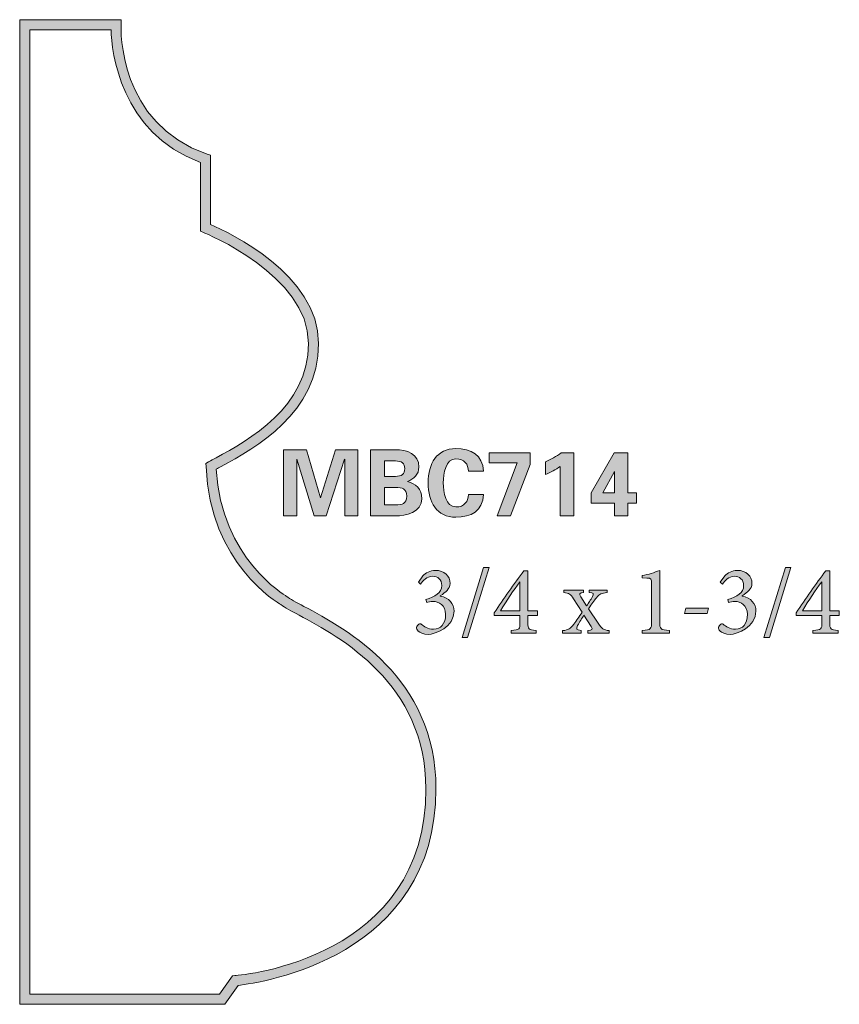
# Model space of a CAD drawing. Units: inches. Extents: x 3.2 to 4.7, y 3.16 to 4.96.
import ezdxf

# ---------------------------------------------------------------- set-up
doc = ezdxf.new("R2010")
doc.units = ezdxf.units.IN
doc.header["$MEASUREMENT"] = 0
doc.layers.add('Layer 1', color=7, linetype='Continuous')

# ---------------------------------------------------------------- blocks, each defined once
blk = doc.blocks.new('block 3')
at = {"layer": 'Layer 1', "true_color": 0x231f20}
h = blk.add_hatch(color=250, dxfattribs=at)
h.dxf.hatch_style = 2
edge = h.paths.add_edge_path()
edge.add_spline(control_points=[(3.5782, 3.1619), (3.5782, 3.1619), (3.2036, 3.1619), (3.2036, 3.1619), (3.2036, 3.1619), (3.2036, 4.9596), (3.2036, 4.9596), (3.2036, 4.9596), (3.3891, 4.9596), (3.3891, 4.9596), (3.3891, 4.9596), (3.3887, 4.95), (3.3887, 4.95), (3.3884, 4.9427), (3.3831, 4.7702), (3.5458, 4.7141), (3.5458, 4.7141), (3.552, 4.712), (3.552, 4.712), (3.552, 4.712), (3.552, 4.5857), (3.552, 4.5857), (3.5858, 4.5712), (3.7493, 4.4945), (3.7493, 4.3686), (3.7493, 4.2408), (3.6335, 4.1776), (3.5713, 4.1437), (3.5682, 4.142), (3.5652, 4.1404), (3.5624, 4.1388), (3.5714, 3.9764), (3.689, 3.9078), (3.6902, 3.9071), (3.6975, 3.902), (3.7085, 3.896), (3.7225, 3.8885), (3.8008, 3.8465), (3.9636, 3.759), (3.9636, 3.5555), (3.9636, 3.2474), (3.6439, 3.2011), (3.6023, 3.1964), (3.6023, 3.1964), (3.5782, 3.1619), (3.5782, 3.1619)], knot_values=[0, 0, 0, 0, 1, 1, 1, 2, 2, 2, 3, 3, 3, 4, 4, 4, 5, 5, 5, 6, 6, 6, 7, 7, 7, 8, 8, 8, 9, 9, 9, 10, 10, 10, 11, 11, 11, 12, 12, 12, 13, 13, 13, 14, 14, 14, 15, 15, 15, 15], degree=3, periodic=1)
edge = h.paths.add_edge_path()
edge.add_spline(control_points=[(3.222, 3.1803), (3.222, 3.1803), (3.5686, 3.1803), (3.5686, 3.1803), (3.5686, 3.1803), (3.5922, 3.2139), (3.5922, 3.2139), (3.5922, 3.2139), (3.5965, 3.2143), (3.5965, 3.2143), (3.6108, 3.2154), (3.9453, 3.2447), (3.9453, 3.5555), (3.9453, 3.748), (3.7889, 3.832), (3.7138, 3.8723), (3.6992, 3.8802), (3.6877, 3.8863), (3.6803, 3.8917), (3.6758, 3.8942), (3.5508, 3.9671), (3.5438, 4.1437), (3.5438, 4.1437), (3.5436, 4.1493), (3.5436, 4.1493), (3.5436, 4.1493), (3.5485, 4.1521), (3.5485, 4.1521), (3.5527, 4.1545), (3.5575, 4.1571), (3.5626, 4.1598), (3.6214, 4.1919), (3.7309, 4.2517), (3.7309, 4.3686), (3.7309, 4.4935), (3.5413, 4.5703), (3.5394, 4.571), (3.5394, 4.571), (3.5336, 4.5733), (3.5336, 4.5733), (3.5336, 4.5733), (3.5336, 4.699), (3.5336, 4.699), (3.3864, 4.7536), (3.3717, 4.902), (3.3704, 4.9412), (3.3704, 4.9412), (3.222, 4.9412), (3.222, 4.9412), (3.222, 4.9412), (3.222, 3.1803), (3.222, 3.1803)], knot_values=[0, 0, 0, 0, 1, 1, 1, 2, 2, 2, 3, 3, 3, 4, 4, 4, 5, 5, 5, 6, 6, 6, 7, 7, 7, 8, 8, 8, 9, 9, 9, 10, 10, 10, 11, 11, 11, 12, 12, 12, 13, 13, 13, 14, 14, 14, 15, 15, 15, 16, 16, 16, 17, 17, 17, 17], degree=3, periodic=1)
at = {"layer": 'Layer 1', "lineweight": 0}
for points, knots in [([(3.5782, 3.1619), (3.5782, 3.1619), (3.2036, 3.1619), (3.2036, 3.1619), (3.2036, 3.1619), (3.2036, 4.9596), (3.2036, 4.9596), (3.2036, 4.9596), (3.3891, 4.9596), (3.3891, 4.9596), (3.3891, 4.9596), (3.3887, 4.95), (3.3887, 4.95), (3.3884, 4.9427), (3.3831, 4.7702), (3.5458, 4.7141), (3.5458, 4.7141), (3.552, 4.712), (3.552, 4.712), (3.552, 4.712), (3.552, 4.5857), (3.552, 4.5857), (3.5858, 4.5712), (3.7493, 4.4945), (3.7493, 4.3686), (3.7493, 4.2408), (3.6335, 4.1776), (3.5713, 4.1437), (3.5682, 4.142), (3.5652, 4.1404), (3.5624, 4.1388), (3.5714, 3.9764), (3.689, 3.9078), (3.6902, 3.9071), (3.6975, 3.902), (3.7085, 3.896), (3.7225, 3.8885), (3.8008, 3.8465), (3.9636, 3.759), (3.9636, 3.5555), (3.9636, 3.2474), (3.6439, 3.2011), (3.6023, 3.1964), (3.6023, 3.1964), (3.5782, 3.1619), (3.5782, 3.1619)], [0, 0, 0, 0, 1, 1, 1, 2, 2, 2, 3, 3, 3, 4, 4, 4, 5, 5, 5, 6, 6, 6, 7, 7, 7, 8, 8, 8, 9, 9, 9, 10, 10, 10, 11, 11, 11, 12, 12, 12, 13, 13, 13, 14, 14, 14, 15, 15, 15, 15]), ([(3.222, 3.1803), (3.222, 3.1803), (3.5686, 3.1803), (3.5686, 3.1803), (3.5686, 3.1803), (3.5922, 3.2139), (3.5922, 3.2139), (3.5922, 3.2139), (3.5965, 3.2143), (3.5965, 3.2143), (3.6108, 3.2154), (3.9453, 3.2447), (3.9453, 3.5555), (3.9453, 3.748), (3.7889, 3.832), (3.7138, 3.8723), (3.6992, 3.8802), (3.6877, 3.8863), (3.6803, 3.8917), (3.6758, 3.8942), (3.5508, 3.9671), (3.5438, 4.1437), (3.5438, 4.1437), (3.5436, 4.1493), (3.5436, 4.1493), (3.5436, 4.1493), (3.5485, 4.1521), (3.5485, 4.1521), (3.5527, 4.1545), (3.5575, 4.1571), (3.5626, 4.1598), (3.6214, 4.1919), (3.7309, 4.2517), (3.7309, 4.3686), (3.7309, 4.4935), (3.5413, 4.5703), (3.5394, 4.571), (3.5394, 4.571), (3.5336, 4.5733), (3.5336, 4.5733), (3.5336, 4.5733), (3.5336, 4.699), (3.5336, 4.699), (3.3864, 4.7536), (3.3717, 4.902), (3.3704, 4.9412), (3.3704, 4.9412), (3.222, 4.9412), (3.222, 4.9412), (3.222, 4.9412), (3.222, 3.1803), (3.222, 3.1803)], [0, 0, 0, 0, 1, 1, 1, 2, 2, 2, 3, 3, 3, 4, 4, 4, 5, 5, 5, 6, 6, 6, 7, 7, 7, 8, 8, 8, 9, 9, 9, 10, 10, 10, 11, 11, 11, 12, 12, 12, 13, 13, 13, 14, 14, 14, 15, 15, 15, 16, 16, 16, 17, 17, 17, 17])]:
    blk.add_open_spline(points, degree=3, knots=knots, dxfattribs=at)
blk = doc.blocks.new('block 4')
at = {"layer": 'Layer 1', "true_color": 0x231f20}
h = blk.add_hatch(color=250, dxfattribs=at)
h.dxf.hatch_style = 2
h.paths.add_polyline_path([(3.763, 4.0537), (3.7415, 4.0537), (3.7097, 4.157), (3.7094, 4.1567), (3.7094, 4.0537), (3.6852, 4.0537), (3.6852, 4.174), (3.7275, 4.174), (3.7527, 4.0866), (3.753, 4.0866), (3.7803, 4.174), (3.8212, 4.174), (3.8212, 4.0537), (3.797, 4.0537), (3.797, 4.1567), (3.7967, 4.157)])
at = {"layer": 'Layer 1', "lineweight": 0}
blk.add_lwpolyline([(3.763, 4.0537), (3.7415, 4.0537), (3.7097, 4.157), (3.7094, 4.1567), (3.7094, 4.0537), (3.6852, 4.0537), (3.6852, 4.174), (3.7275, 4.174), (3.7527, 4.0866), (3.753, 4.0866), (3.7803, 4.174), (3.8212, 4.174), (3.8212, 4.0537), (3.797, 4.0537), (3.797, 4.1567), (3.7967, 4.157), (3.763, 4.0537)], dxfattribs=at)
blk = doc.blocks.new('block 5')
at = {"layer": 'Layer 1', "true_color": 0x231f20}
h = blk.add_hatch(color=250, dxfattribs=at)
h.dxf.hatch_style = 2
edge = h.paths.add_edge_path()
edge.add_spline(control_points=[(3.8439, 4.0537), (3.8439, 4.0537), (3.8439, 4.174), (3.8439, 4.174), (3.8439, 4.174), (3.889, 4.174), (3.889, 4.174), (3.9105, 4.1753), (3.9325, 4.1663), (3.9325, 4.1428), (3.9325, 4.1297), (3.9234, 4.1206), (3.9114, 4.1165), (3.9114, 4.1165), (3.9114, 4.1162), (3.9114, 4.1162), (3.9265, 4.113), (3.9379, 4.1025), (3.9379, 4.0849), (3.9379, 4.0611), (3.9079, 4.0524), (3.8894, 4.0537), (3.8894, 4.0537), (3.8439, 4.0537), (3.8439, 4.0537)], knot_values=[0, 0, 0, 0, 1, 1, 1, 2, 2, 2, 3, 3, 3, 4, 4, 4, 5, 5, 5, 6, 6, 6, 7, 7, 7, 8, 8, 8, 8], degree=3, periodic=1)
edge = h.paths.add_edge_path()
edge.add_spline(control_points=[(3.8899, 4.1257), (3.9007, 4.1257), (3.9067, 4.1302), (3.9067, 4.1399), (3.9067, 4.1495), (3.9007, 4.154), (3.8899, 4.154), (3.8899, 4.154), (3.8697, 4.154), (3.8697, 4.154), (3.8697, 4.154), (3.8697, 4.1257), (3.8697, 4.1257), (3.8697, 4.1257), (3.8899, 4.1257), (3.8899, 4.1257)], knot_values=[0, 0, 0, 0, 1, 1, 1, 2, 2, 2, 3, 3, 3, 4, 4, 4, 5, 5, 5, 5], degree=3, periodic=1)
edge = h.paths.add_edge_path()
edge.add_spline(control_points=[(3.8899, 4.0737), (3.902, 4.0737), (3.9104, 4.0759), (3.9104, 4.0897), (3.9104, 4.1035), (3.902, 4.1057), (3.8899, 4.1057), (3.8899, 4.1057), (3.8697, 4.1057), (3.8697, 4.1057), (3.8697, 4.1057), (3.8697, 4.0737), (3.8697, 4.0737), (3.8697, 4.0737), (3.8899, 4.0737), (3.8899, 4.0737)], knot_values=[0, 0, 0, 0, 1, 1, 1, 2, 2, 2, 3, 3, 3, 4, 4, 4, 5, 5, 5, 5], degree=3, periodic=1)
at = {"layer": 'Layer 1', "lineweight": 0}
for points, knots in [([(3.8439, 4.0537), (3.8439, 4.0537), (3.8439, 4.174), (3.8439, 4.174), (3.8439, 4.174), (3.889, 4.174), (3.889, 4.174), (3.9105, 4.1753), (3.9325, 4.1663), (3.9325, 4.1428), (3.9325, 4.1297), (3.9234, 4.1206), (3.9114, 4.1165), (3.9114, 4.1165), (3.9114, 4.1162), (3.9114, 4.1162), (3.9265, 4.113), (3.9379, 4.1025), (3.9379, 4.0849), (3.9379, 4.0611), (3.9079, 4.0524), (3.8894, 4.0537), (3.8894, 4.0537), (3.8439, 4.0537), (3.8439, 4.0537)], [0, 0, 0, 0, 1, 1, 1, 2, 2, 2, 3, 3, 3, 4, 4, 4, 5, 5, 5, 6, 6, 6, 7, 7, 7, 8, 8, 8, 8]), ([(3.8899, 4.1257), (3.9007, 4.1257), (3.9067, 4.1302), (3.9067, 4.1399), (3.9067, 4.1495), (3.9007, 4.154), (3.8899, 4.154), (3.8899, 4.154), (3.8697, 4.154), (3.8697, 4.154), (3.8697, 4.154), (3.8697, 4.1257), (3.8697, 4.1257), (3.8697, 4.1257), (3.8899, 4.1257), (3.8899, 4.1257)], [0, 0, 0, 0, 1, 1, 1, 2, 2, 2, 3, 3, 3, 4, 4, 4, 5, 5, 5, 5]), ([(3.8899, 4.0737), (3.902, 4.0737), (3.9104, 4.0759), (3.9104, 4.0897), (3.9104, 4.1035), (3.902, 4.1057), (3.8899, 4.1057), (3.8899, 4.1057), (3.8697, 4.1057), (3.8697, 4.1057), (3.8697, 4.1057), (3.8697, 4.0737), (3.8697, 4.0737), (3.8697, 4.0737), (3.8899, 4.0737), (3.8899, 4.0737)], [0, 0, 0, 0, 1, 1, 1, 2, 2, 2, 3, 3, 3, 4, 4, 4, 5, 5, 5, 5])]:
    blk.add_open_spline(points, degree=3, knots=knots, dxfattribs=at)
blk = doc.blocks.new('block 6')
at = {"layer": 'Layer 1', "true_color": 0x231f20}
h = blk.add_hatch(color=250, dxfattribs=at)
h.dxf.hatch_style = 2
edge = h.paths.add_edge_path()
edge.add_spline(control_points=[(4.0229, 4.135), (4.023, 4.1477), (4.0154, 4.1579), (3.9999, 4.1579), (3.9816, 4.1579), (3.9769, 4.1307), (3.9769, 4.1139), (3.9769, 4.0971), (3.9816, 4.0699), (3.9999, 4.0699), (4.0154, 4.0699), (4.023, 4.0801), (4.0229, 4.0927), (4.0229, 4.0927), (4.0503, 4.0927), (4.0503, 4.0927), (4.0492, 4.0626), (4.0275, 4.0512), (3.9999, 4.0512), (3.9651, 4.0512), (3.9494, 4.0787), (3.9494, 4.1139), (3.9494, 4.149), (3.9651, 4.1765), (3.9999, 4.1765), (4.0275, 4.1765), (4.0492, 4.1652), (4.0503, 4.135), (4.0503, 4.135), (4.0229, 4.135), (4.0229, 4.135)], knot_values=[0, 0, 0, 0, 1, 1, 1, 2, 2, 2, 3, 3, 3, 4, 4, 4, 5, 5, 5, 6, 6, 6, 7, 7, 7, 8, 8, 8, 9, 9, 9, 10, 10, 10, 10], degree=3, periodic=1)
at = {"layer": 'Layer 1', "lineweight": 0}
blk.add_open_spline([(4.0229, 4.135), (4.023, 4.1477), (4.0154, 4.1579), (3.9999, 4.1579), (3.9816, 4.1579), (3.9769, 4.1307), (3.9769, 4.1139), (3.9769, 4.0971), (3.9816, 4.0699), (3.9999, 4.0699), (4.0154, 4.0699), (4.023, 4.0801), (4.0229, 4.0927), (4.0229, 4.0927), (4.0503, 4.0927), (4.0503, 4.0927), (4.0492, 4.0626), (4.0275, 4.0512), (3.9999, 4.0512), (3.9651, 4.0512), (3.9494, 4.0787), (3.9494, 4.1139), (3.9494, 4.149), (3.9651, 4.1765), (3.9999, 4.1765), (4.0275, 4.1765), (4.0492, 4.1652), (4.0503, 4.135), (4.0503, 4.135), (4.0229, 4.135), (4.0229, 4.135)], degree=3, knots=[0, 0, 0, 0, 1, 1, 1, 2, 2, 2, 3, 3, 3, 4, 4, 4, 5, 5, 5, 6, 6, 6, 7, 7, 7, 8, 8, 8, 9, 9, 9, 10, 10, 10, 10], dxfattribs=at)
blk = doc.blocks.new('block 7')
at = {"layer": 'Layer 1', "true_color": 0x231f20}
h = blk.add_hatch(color=250, dxfattribs=at)
h.dxf.hatch_style = 2
h.paths.add_polyline_path([(4.1354, 4.169), (4.1354, 4.1474), (4.0999, 4.0537), (4.0754, 4.0537), (4.112, 4.1504), (4.0611, 4.1504), (4.0611, 4.169)])
at = {"layer": 'Layer 1', "lineweight": 0}
blk.add_lwpolyline([(4.1354, 4.169), (4.1354, 4.1474), (4.0999, 4.0537), (4.0754, 4.0537), (4.112, 4.1504), (4.0611, 4.1504), (4.0611, 4.169), (4.1354, 4.169)], dxfattribs=at)
blk = doc.blocks.new('block 8')
at = {"layer": 'Layer 1', "true_color": 0x231f20}
h = blk.add_hatch(color=250, dxfattribs=at)
h.dxf.hatch_style = 2
edge = h.paths.add_edge_path()
edge.add_spline(control_points=[(4.1634, 4.1522), (4.1737, 4.1565), (4.1836, 4.1624), (4.1924, 4.169), (4.1924, 4.169), (4.2157, 4.169), (4.2157, 4.169), (4.2157, 4.169), (4.2157, 4.0537), (4.2157, 4.0537), (4.2157, 4.0537), (4.1907, 4.0537), (4.1907, 4.0537), (4.1907, 4.0537), (4.1907, 4.144), (4.1907, 4.144), (4.1822, 4.138), (4.1731, 4.133), (4.1634, 4.1292), (4.1634, 4.1292), (4.1634, 4.1522), (4.1634, 4.1522)], knot_values=[0, 0, 0, 0, 1, 1, 1, 2, 2, 2, 3, 3, 3, 4, 4, 4, 5, 5, 5, 6, 6, 6, 7, 7, 7, 7], degree=3, periodic=1)
at = {"layer": 'Layer 1', "lineweight": 0}
blk.add_open_spline([(4.1634, 4.1522), (4.1737, 4.1565), (4.1836, 4.1624), (4.1924, 4.169), (4.1924, 4.169), (4.2157, 4.169), (4.2157, 4.169), (4.2157, 4.169), (4.2157, 4.0537), (4.2157, 4.0537), (4.2157, 4.0537), (4.1907, 4.0537), (4.1907, 4.0537), (4.1907, 4.0537), (4.1907, 4.144), (4.1907, 4.144), (4.1822, 4.138), (4.1731, 4.133), (4.1634, 4.1292), (4.1634, 4.1292), (4.1634, 4.1522), (4.1634, 4.1522)], degree=3, knots=[0, 0, 0, 0, 1, 1, 1, 2, 2, 2, 3, 3, 3, 4, 4, 4, 5, 5, 5, 6, 6, 6, 7, 7, 7, 7], dxfattribs=at)
blk = doc.blocks.new('block 9')
at = {"layer": 'Layer 1', "true_color": 0x231f20}
h = blk.add_hatch(color=250, dxfattribs=at)
h.dxf.hatch_style = 2
h.paths.add_polyline_path([(4.314, 4.0771), (4.314, 4.0537), (4.2899, 4.0537), (4.2899, 4.0771), (4.2469, 4.0771), (4.2469, 4.0957), (4.289, 4.169), (4.314, 4.169), (4.314, 4.0957), (4.33, 4.0957), (4.33, 4.0771)])
h.paths.add_polyline_path([(4.2899, 4.1345), (4.2895, 4.1345), (4.2682, 4.0957), (4.2899, 4.0957)])
at = {"layer": 'Layer 1', "lineweight": 0}
for points in [[(4.314, 4.0771), (4.314, 4.0537), (4.2899, 4.0537), (4.2899, 4.0771), (4.2469, 4.0771), (4.2469, 4.0957), (4.289, 4.169), (4.314, 4.169), (4.314, 4.0957), (4.33, 4.0957), (4.33, 4.0771), (4.314, 4.0771)], [(4.2899, 4.1345), (4.2895, 4.1345), (4.2682, 4.0957), (4.2899, 4.0957), (4.2899, 4.1345)]]:
    blk.add_lwpolyline(points, dxfattribs=at)
blk = doc.blocks.new('block 10')
at = {"layer": 'Layer 1', "true_color": 0x231f20}
h = blk.add_hatch(color=250, dxfattribs=at)
h.dxf.hatch_style = 2
edge = h.paths.add_edge_path()
edge.add_spline(control_points=[(3.9716, 3.9073), (3.9875, 3.9043), (3.9967, 3.8931), (3.9967, 3.8799), (3.9967, 3.8506), (3.9624, 3.8373), (3.9494, 3.8373), (3.9411, 3.8373), (3.9337, 3.8413), (3.9313, 3.8434), (3.9288, 3.8458), (3.9281, 3.8477), (3.9284, 3.8499), (3.9286, 3.8523), (3.931, 3.8546), (3.9326, 3.8559), (3.934, 3.857), (3.9355, 3.8572), (3.9369, 3.8559), (3.9416, 3.8517), (3.949, 3.8467), (3.9593, 3.8467), (3.9721, 3.8467), (3.9812, 3.8562), (3.9812, 3.8741), (3.9812, 3.8907), (3.9685, 3.8974), (3.9582, 3.8974), (3.9539, 3.8974), (3.9496, 3.8963), (3.9467, 3.8954), (3.9467, 3.8954), (3.9454, 3.9007), (3.9454, 3.9007), (3.962, 3.9059), (3.9743, 3.9129), (3.9743, 3.9263), (3.9743, 3.9375), (3.9667, 3.9433), (3.9572, 3.9433), (3.9472, 3.9433), (3.94, 3.9357), (3.9355, 3.929), (3.9355, 3.929), (3.9317, 3.9326), (3.9317, 3.9326), (3.9317, 3.9326), (3.9396, 3.944), (3.9396, 3.944), (3.9447, 3.9496), (3.953, 3.9541), (3.9624, 3.9541), (3.9624, 3.9541), (3.9626, 3.9541), (3.9626, 3.9541), (3.9788, 3.9541), (3.9895, 3.944), (3.9895, 3.9303), (3.9895, 3.925), (3.9873, 3.9209), (3.9839, 3.9175), (3.9812, 3.9146), (3.9768, 3.9113), (3.9716, 3.9077), (3.9716, 3.9077), (3.9716, 3.9073), (3.9716, 3.9073)], knot_values=[0, 0, 0, 0, 1, 1, 1, 2, 2, 2, 3, 3, 3, 4, 4, 4, 5, 5, 5, 6, 6, 6, 7, 7, 7, 8, 8, 8, 9, 9, 9, 10, 10, 10, 11, 11, 11, 12, 12, 12, 13, 13, 13, 14, 14, 14, 15, 15, 15, 16, 16, 16, 17, 17, 17, 18, 18, 18, 19, 19, 19, 20, 20, 20, 21, 21, 21, 22, 22, 22, 22], degree=3, periodic=1)
at = {"layer": 'Layer 1', "lineweight": 0}
blk.add_open_spline([(3.9716, 3.9073), (3.9875, 3.9043), (3.9967, 3.8931), (3.9967, 3.8799), (3.9967, 3.8506), (3.9624, 3.8373), (3.9494, 3.8373), (3.9411, 3.8373), (3.9337, 3.8413), (3.9313, 3.8434), (3.9288, 3.8458), (3.9281, 3.8477), (3.9284, 3.8499), (3.9286, 3.8523), (3.931, 3.8546), (3.9326, 3.8559), (3.934, 3.857), (3.9355, 3.8572), (3.9369, 3.8559), (3.9416, 3.8517), (3.949, 3.8467), (3.9593, 3.8467), (3.9721, 3.8467), (3.9812, 3.8562), (3.9812, 3.8741), (3.9812, 3.8907), (3.9685, 3.8974), (3.9582, 3.8974), (3.9539, 3.8974), (3.9496, 3.8963), (3.9467, 3.8954), (3.9467, 3.8954), (3.9454, 3.9007), (3.9454, 3.9007), (3.962, 3.9059), (3.9743, 3.9129), (3.9743, 3.9263), (3.9743, 3.9375), (3.9667, 3.9433), (3.9572, 3.9433), (3.9472, 3.9433), (3.94, 3.9357), (3.9355, 3.929), (3.9355, 3.929), (3.9317, 3.9326), (3.9317, 3.9326), (3.9317, 3.9326), (3.9396, 3.944), (3.9396, 3.944), (3.9447, 3.9496), (3.953, 3.9541), (3.9624, 3.9541), (3.9624, 3.9541), (3.9626, 3.9541), (3.9626, 3.9541), (3.9788, 3.9541), (3.9895, 3.944), (3.9895, 3.9303), (3.9895, 3.925), (3.9873, 3.9209), (3.9839, 3.9175), (3.9812, 3.9146), (3.9768, 3.9113), (3.9716, 3.9077), (3.9716, 3.9077), (3.9716, 3.9073), (3.9716, 3.9073)], degree=3, knots=[0, 0, 0, 0, 1, 1, 1, 2, 2, 2, 3, 3, 3, 4, 4, 4, 5, 5, 5, 6, 6, 6, 7, 7, 7, 8, 8, 8, 9, 9, 9, 10, 10, 10, 11, 11, 11, 12, 12, 12, 13, 13, 13, 14, 14, 14, 15, 15, 15, 16, 16, 16, 17, 17, 17, 18, 18, 18, 19, 19, 19, 20, 20, 20, 21, 21, 21, 22, 22, 22, 22], dxfattribs=at)
blk = doc.blocks.new('block 11')
at = {"layer": 'Layer 1', "true_color": 0x231f20}
h = blk.add_hatch(color=250, dxfattribs=at)
h.dxf.hatch_style = 2
h.paths.add_polyline_path([(4.0214, 3.8315), (4.0113, 3.8315), (4.0505, 3.9595), (4.0606, 3.9595)])
at = {"layer": 'Layer 1', "lineweight": 0}
blk.add_lwpolyline([(4.0214, 3.8315), (4.0113, 3.8315), (4.0505, 3.9595), (4.0606, 3.9595), (4.0214, 3.8315)], dxfattribs=at)
blk = doc.blocks.new('block 12')
at = {"layer": 'Layer 1', "true_color": 0x231f20}
h = blk.add_hatch(color=250, dxfattribs=at)
h.dxf.hatch_style = 2
edge = h.paths.add_edge_path()
edge.add_spline(control_points=[(4.1316, 3.8716), (4.1316, 3.8716), (4.1316, 3.8586), (4.1316, 3.8586), (4.1316, 3.8465), (4.1323, 3.8456), (4.1469, 3.8443), (4.1469, 3.8443), (4.1469, 3.8394), (4.1469, 3.8394), (4.1469, 3.8394), (4.1007, 3.8394), (4.1007, 3.8394), (4.1007, 3.8394), (4.1007, 3.8443), (4.1007, 3.8443), (4.1164, 3.8456), (4.1171, 3.8467), (4.1171, 3.8586), (4.1171, 3.8586), (4.1171, 3.8716), (4.1171, 3.8716), (4.1171, 3.8716), (4.0702, 3.8716), (4.0702, 3.8716), (4.0702, 3.8716), (4.0702, 3.8766), (4.0702, 3.8766), (4.0873, 3.9023), (4.1058, 3.929), (4.1243, 3.9536), (4.1243, 3.9536), (4.1316, 3.9536), (4.1316, 3.9536), (4.1316, 3.9536), (4.1316, 3.8801), (4.1316, 3.8801), (4.1316, 3.8801), (4.1489, 3.8801), (4.1489, 3.8801), (4.1489, 3.8801), (4.1489, 3.8716), (4.1489, 3.8716), (4.1489, 3.8716), (4.1316, 3.8716), (4.1316, 3.8716)], knot_values=[0, 0, 0, 0, 1, 1, 1, 2, 2, 2, 3, 3, 3, 4, 4, 4, 5, 5, 5, 6, 6, 6, 7, 7, 7, 8, 8, 8, 9, 9, 9, 10, 10, 10, 11, 11, 11, 12, 12, 12, 13, 13, 13, 14, 14, 14, 15, 15, 15, 15], degree=3, periodic=1)
edge = h.paths.add_edge_path()
edge.add_spline(control_points=[(4.1171, 3.9335), (4.1171, 3.9335), (4.1168, 3.9335), (4.1168, 3.9335), (4.1052, 3.9173), (4.0935, 3.9001), (4.0815, 3.8801), (4.0815, 3.8801), (4.1171, 3.8801), (4.1171, 3.8801), (4.1171, 3.8801), (4.1171, 3.9335), (4.1171, 3.9335)], knot_values=[0, 0, 0, 0, 1, 1, 1, 2, 2, 2, 3, 3, 3, 4, 4, 4, 4], degree=3, periodic=1)
at = {"layer": 'Layer 1', "lineweight": 0}
for points, knots in [([(4.1316, 3.8716), (4.1316, 3.8716), (4.1316, 3.8586), (4.1316, 3.8586), (4.1316, 3.8465), (4.1323, 3.8456), (4.1469, 3.8443), (4.1469, 3.8443), (4.1469, 3.8394), (4.1469, 3.8394), (4.1469, 3.8394), (4.1007, 3.8394), (4.1007, 3.8394), (4.1007, 3.8394), (4.1007, 3.8443), (4.1007, 3.8443), (4.1164, 3.8456), (4.1171, 3.8467), (4.1171, 3.8586), (4.1171, 3.8586), (4.1171, 3.8716), (4.1171, 3.8716), (4.1171, 3.8716), (4.0702, 3.8716), (4.0702, 3.8716), (4.0702, 3.8716), (4.0702, 3.8766), (4.0702, 3.8766), (4.0873, 3.9023), (4.1058, 3.929), (4.1243, 3.9536), (4.1243, 3.9536), (4.1316, 3.9536), (4.1316, 3.9536), (4.1316, 3.9536), (4.1316, 3.8801), (4.1316, 3.8801), (4.1316, 3.8801), (4.1489, 3.8801), (4.1489, 3.8801), (4.1489, 3.8801), (4.1489, 3.8716), (4.1489, 3.8716), (4.1489, 3.8716), (4.1316, 3.8716), (4.1316, 3.8716)], [0, 0, 0, 0, 1, 1, 1, 2, 2, 2, 3, 3, 3, 4, 4, 4, 5, 5, 5, 6, 6, 6, 7, 7, 7, 8, 8, 8, 9, 9, 9, 10, 10, 10, 11, 11, 11, 12, 12, 12, 13, 13, 13, 14, 14, 14, 15, 15, 15, 15]), ([(4.1171, 3.9335), (4.1171, 3.9335), (4.1168, 3.9335), (4.1168, 3.9335), (4.1052, 3.9173), (4.0935, 3.9001), (4.0815, 3.8801), (4.0815, 3.8801), (4.1171, 3.8801), (4.1171, 3.8801), (4.1171, 3.8801), (4.1171, 3.9335), (4.1171, 3.9335)], [0, 0, 0, 0, 1, 1, 1, 2, 2, 2, 3, 3, 3, 4, 4, 4, 4])]:
    blk.add_open_spline(points, degree=3, knots=knots, dxfattribs=at)
blk = doc.blocks.new('block 13')
at = {"layer": 'Layer 1', "true_color": 0x231f20}
h = blk.add_hatch(color=250, dxfattribs=at)
h.dxf.hatch_style = 2
edge = h.paths.add_edge_path()
edge.add_spline(control_points=[(4.2412, 3.8394), (4.2412, 3.8394), (4.2412, 3.8441), (4.2412, 3.8441), (4.2489, 3.8451), (4.2504, 3.8465), (4.2473, 3.8514), (4.2473, 3.8514), (4.2339, 3.8725), (4.2339, 3.8725), (4.23, 3.8665), (4.2258, 3.8598), (4.2224, 3.8534), (4.219, 3.8472), (4.2193, 3.8456), (4.2287, 3.8441), (4.2287, 3.8441), (4.2287, 3.8394), (4.2287, 3.8394), (4.2287, 3.8394), (4.1949, 3.8394), (4.1949, 3.8394), (4.1949, 3.8394), (4.1949, 3.8441), (4.1949, 3.8441), (4.2061, 3.8456), (4.2081, 3.847), (4.2153, 3.8561), (4.2204, 3.8624), (4.2253, 3.8696), (4.2305, 3.8777), (4.2305, 3.8777), (4.2148, 3.9023), (4.2148, 3.9023), (4.2094, 3.9111), (4.207, 3.9126), (4.1971, 3.9138), (4.1971, 3.9138), (4.1971, 3.9183), (4.1971, 3.9183), (4.1971, 3.9183), (4.2332, 3.9183), (4.2332, 3.9183), (4.2332, 3.9183), (4.2332, 3.9138), (4.2332, 3.9138), (4.2255, 3.9128), (4.2249, 3.9111), (4.2282, 3.9061), (4.2282, 3.9061), (4.2388, 3.8895), (4.2388, 3.8895), (4.2424, 3.8947), (4.246, 3.9003), (4.2493, 3.9062), (4.2525, 3.912), (4.2513, 3.9129), (4.2435, 3.9138), (4.2435, 3.9138), (4.2435, 3.9183), (4.2435, 3.9183), (4.2435, 3.9183), (4.2764, 3.9183), (4.2764, 3.9183), (4.2764, 3.9183), (4.2764, 3.9138), (4.2764, 3.9138), (4.2654, 3.9126), (4.263, 3.9117), (4.2565, 3.9041), (4.2529, 3.8996), (4.2484, 3.8931), (4.2424, 3.8842), (4.2424, 3.8842), (4.2601, 3.8575), (4.2601, 3.8575), (4.2668, 3.8472), (4.269, 3.8456), (4.28, 3.8441), (4.28, 3.8441), (4.28, 3.8394), (4.28, 3.8394), (4.28, 3.8394), (4.2412, 3.8394), (4.2412, 3.8394)], knot_values=[0, 0, 0, 0, 1, 1, 1, 2, 2, 2, 3, 3, 3, 4, 4, 4, 5, 5, 5, 6, 6, 6, 7, 7, 7, 8, 8, 8, 9, 9, 9, 10, 10, 10, 11, 11, 11, 12, 12, 12, 13, 13, 13, 14, 14, 14, 15, 15, 15, 16, 16, 16, 17, 17, 17, 18, 18, 18, 19, 19, 19, 20, 20, 20, 21, 21, 21, 22, 22, 22, 23, 23, 23, 24, 24, 24, 25, 25, 25, 26, 26, 26, 27, 27, 27, 28, 28, 28, 28], degree=3, periodic=1)
at = {"layer": 'Layer 1', "lineweight": 0}
blk.add_open_spline([(4.2412, 3.8394), (4.2412, 3.8394), (4.2412, 3.8441), (4.2412, 3.8441), (4.2489, 3.8451), (4.2504, 3.8465), (4.2473, 3.8514), (4.2473, 3.8514), (4.2339, 3.8725), (4.2339, 3.8725), (4.23, 3.8665), (4.2258, 3.8598), (4.2224, 3.8534), (4.219, 3.8472), (4.2193, 3.8456), (4.2287, 3.8441), (4.2287, 3.8441), (4.2287, 3.8394), (4.2287, 3.8394), (4.2287, 3.8394), (4.1949, 3.8394), (4.1949, 3.8394), (4.1949, 3.8394), (4.1949, 3.8441), (4.1949, 3.8441), (4.2061, 3.8456), (4.2081, 3.847), (4.2153, 3.8561), (4.2204, 3.8624), (4.2253, 3.8696), (4.2305, 3.8777), (4.2305, 3.8777), (4.2148, 3.9023), (4.2148, 3.9023), (4.2094, 3.9111), (4.207, 3.9126), (4.1971, 3.9138), (4.1971, 3.9138), (4.1971, 3.9183), (4.1971, 3.9183), (4.1971, 3.9183), (4.2332, 3.9183), (4.2332, 3.9183), (4.2332, 3.9183), (4.2332, 3.9138), (4.2332, 3.9138), (4.2255, 3.9128), (4.2249, 3.9111), (4.2282, 3.9061), (4.2282, 3.9061), (4.2388, 3.8895), (4.2388, 3.8895), (4.2424, 3.8947), (4.246, 3.9003), (4.2493, 3.9062), (4.2525, 3.912), (4.2513, 3.9129), (4.2435, 3.9138), (4.2435, 3.9138), (4.2435, 3.9183), (4.2435, 3.9183), (4.2435, 3.9183), (4.2764, 3.9183), (4.2764, 3.9183), (4.2764, 3.9183), (4.2764, 3.9138), (4.2764, 3.9138), (4.2654, 3.9126), (4.263, 3.9117), (4.2565, 3.9041), (4.2529, 3.8996), (4.2484, 3.8931), (4.2424, 3.8842), (4.2424, 3.8842), (4.2601, 3.8575), (4.2601, 3.8575), (4.2668, 3.8472), (4.269, 3.8456), (4.28, 3.8441), (4.28, 3.8441), (4.28, 3.8394), (4.28, 3.8394), (4.28, 3.8394), (4.2412, 3.8394), (4.2412, 3.8394)], degree=3, knots=[0, 0, 0, 0, 1, 1, 1, 2, 2, 2, 3, 3, 3, 4, 4, 4, 5, 5, 5, 6, 6, 6, 7, 7, 7, 8, 8, 8, 9, 9, 9, 10, 10, 10, 11, 11, 11, 12, 12, 12, 13, 13, 13, 14, 14, 14, 15, 15, 15, 16, 16, 16, 17, 17, 17, 18, 18, 18, 19, 19, 19, 20, 20, 20, 21, 21, 21, 22, 22, 22, 23, 23, 23, 24, 24, 24, 25, 25, 25, 26, 26, 26, 27, 27, 27, 28, 28, 28, 28], dxfattribs=at)
blk = doc.blocks.new('block 14')
at = {"layer": 'Layer 1', "true_color": 0x231f20}
h = blk.add_hatch(color=250, dxfattribs=at)
h.dxf.hatch_style = 2
edge = h.paths.add_edge_path()
edge.add_spline(control_points=[(4.3401, 3.8394), (4.3401, 3.8394), (4.3401, 3.8443), (4.3401, 3.8443), (4.3565, 3.8456), (4.3574, 3.847), (4.3574, 3.86), (4.3574, 3.86), (4.3574, 3.9296), (4.3574, 3.9296), (4.3574, 3.9389), (4.3567, 3.9398), (4.3488, 3.9402), (4.3488, 3.9402), (4.3401, 3.9406), (4.3401, 3.9406), (4.3401, 3.9406), (4.3401, 3.9447), (4.3401, 3.9447), (4.3517, 3.9467), (4.3623, 3.9501), (4.3722, 3.9541), (4.3722, 3.9541), (4.3722, 3.86), (4.3722, 3.86), (4.3722, 3.847), (4.3733, 3.8456), (4.3898, 3.8443), (4.3898, 3.8443), (4.3898, 3.8394), (4.3898, 3.8394), (4.3898, 3.8394), (4.3401, 3.8394), (4.3401, 3.8394)], knot_values=[0, 0, 0, 0, 1, 1, 1, 2, 2, 2, 3, 3, 3, 4, 4, 4, 5, 5, 5, 6, 6, 6, 7, 7, 7, 8, 8, 8, 9, 9, 9, 10, 10, 10, 11, 11, 11, 11], degree=3, periodic=1)
at = {"layer": 'Layer 1', "lineweight": 0}
blk.add_open_spline([(4.3401, 3.8394), (4.3401, 3.8394), (4.3401, 3.8443), (4.3401, 3.8443), (4.3565, 3.8456), (4.3574, 3.847), (4.3574, 3.86), (4.3574, 3.86), (4.3574, 3.9296), (4.3574, 3.9296), (4.3574, 3.9389), (4.3567, 3.9398), (4.3488, 3.9402), (4.3488, 3.9402), (4.3401, 3.9406), (4.3401, 3.9406), (4.3401, 3.9406), (4.3401, 3.9447), (4.3401, 3.9447), (4.3517, 3.9467), (4.3623, 3.9501), (4.3722, 3.9541), (4.3722, 3.9541), (4.3722, 3.86), (4.3722, 3.86), (4.3722, 3.847), (4.3733, 3.8456), (4.3898, 3.8443), (4.3898, 3.8443), (4.3898, 3.8394), (4.3898, 3.8394), (4.3898, 3.8394), (4.3401, 3.8394), (4.3401, 3.8394)], degree=3, knots=[0, 0, 0, 0, 1, 1, 1, 2, 2, 2, 3, 3, 3, 4, 4, 4, 5, 5, 5, 6, 6, 6, 7, 7, 7, 8, 8, 8, 9, 9, 9, 10, 10, 10, 11, 11, 11, 11], dxfattribs=at)
blk = doc.blocks.new('block 15')
at = {"layer": 'Layer 1', "true_color": 0x231f20}
h = blk.add_hatch(color=250, dxfattribs=at)
h.dxf.hatch_style = 2
h.paths.add_polyline_path([(4.4586, 3.8752), (4.4174, 3.8752), (4.4199, 3.8851), (4.4613, 3.8851)])
at = {"layer": 'Layer 1', "lineweight": 0}
blk.add_lwpolyline([(4.4586, 3.8752), (4.4174, 3.8752), (4.4199, 3.8851), (4.4613, 3.8851), (4.4586, 3.8752)], dxfattribs=at)
blk = doc.blocks.new('block 16')
at = {"layer": 'Layer 1', "true_color": 0x231f20}
h = blk.add_hatch(color=250, dxfattribs=at)
h.dxf.hatch_style = 2
edge = h.paths.add_edge_path()
edge.add_spline(control_points=[(4.5228, 3.9073), (4.5387, 3.9043), (4.5479, 3.8931), (4.5479, 3.8799), (4.5479, 3.8506), (4.5136, 3.8373), (4.5006, 3.8373), (4.4923, 3.8373), (4.4849, 3.8413), (4.4826, 3.8434), (4.48, 3.8458), (4.4793, 3.8477), (4.4797, 3.8499), (4.4799, 3.8523), (4.4822, 3.8546), (4.4838, 3.8559), (4.4853, 3.857), (4.4867, 3.8572), (4.4882, 3.8559), (4.4929, 3.8517), (4.5003, 3.8467), (4.5106, 3.8467), (4.5234, 3.8467), (4.5324, 3.8562), (4.5324, 3.8741), (4.5324, 3.8907), (4.5198, 3.8974), (4.5095, 3.8974), (4.5051, 3.8974), (4.5008, 3.8963), (4.4979, 3.8954), (4.4979, 3.8954), (4.4966, 3.9007), (4.4966, 3.9007), (4.5133, 3.9059), (4.5255, 3.9129), (4.5255, 3.9263), (4.5255, 3.9375), (4.518, 3.9433), (4.5084, 3.9433), (4.4985, 3.9433), (4.4912, 3.9357), (4.4867, 3.929), (4.4867, 3.929), (4.4829, 3.9326), (4.4829, 3.9326), (4.4829, 3.9326), (4.4909, 3.944), (4.4909, 3.944), (4.4959, 3.9496), (4.5042, 3.9541), (4.5136, 3.9541), (4.5136, 3.9541), (4.5138, 3.9541), (4.5138, 3.9541), (4.5301, 3.9541), (4.5407, 3.944), (4.5407, 3.9303), (4.5407, 3.925), (4.5385, 3.9209), (4.5351, 3.9175), (4.5324, 3.9146), (4.5281, 3.9113), (4.5228, 3.9077), (4.5228, 3.9077), (4.5228, 3.9073), (4.5228, 3.9073)], knot_values=[0, 0, 0, 0, 1, 1, 1, 2, 2, 2, 3, 3, 3, 4, 4, 4, 5, 5, 5, 6, 6, 6, 7, 7, 7, 8, 8, 8, 9, 9, 9, 10, 10, 10, 11, 11, 11, 12, 12, 12, 13, 13, 13, 14, 14, 14, 15, 15, 15, 16, 16, 16, 17, 17, 17, 18, 18, 18, 19, 19, 19, 20, 20, 20, 21, 21, 21, 22, 22, 22, 22], degree=3, periodic=1)
at = {"layer": 'Layer 1', "lineweight": 0}
blk.add_open_spline([(4.5228, 3.9073), (4.5387, 3.9043), (4.5479, 3.8931), (4.5479, 3.8799), (4.5479, 3.8506), (4.5136, 3.8373), (4.5006, 3.8373), (4.4923, 3.8373), (4.4849, 3.8413), (4.4826, 3.8434), (4.48, 3.8458), (4.4793, 3.8477), (4.4797, 3.8499), (4.4799, 3.8523), (4.4822, 3.8546), (4.4838, 3.8559), (4.4853, 3.857), (4.4867, 3.8572), (4.4882, 3.8559), (4.4929, 3.8517), (4.5003, 3.8467), (4.5106, 3.8467), (4.5234, 3.8467), (4.5324, 3.8562), (4.5324, 3.8741), (4.5324, 3.8907), (4.5198, 3.8974), (4.5095, 3.8974), (4.5051, 3.8974), (4.5008, 3.8963), (4.4979, 3.8954), (4.4979, 3.8954), (4.4966, 3.9007), (4.4966, 3.9007), (4.5133, 3.9059), (4.5255, 3.9129), (4.5255, 3.9263), (4.5255, 3.9375), (4.518, 3.9433), (4.5084, 3.9433), (4.4985, 3.9433), (4.4912, 3.9357), (4.4867, 3.929), (4.4867, 3.929), (4.4829, 3.9326), (4.4829, 3.9326), (4.4829, 3.9326), (4.4909, 3.944), (4.4909, 3.944), (4.4959, 3.9496), (4.5042, 3.9541), (4.5136, 3.9541), (4.5136, 3.9541), (4.5138, 3.9541), (4.5138, 3.9541), (4.5301, 3.9541), (4.5407, 3.944), (4.5407, 3.9303), (4.5407, 3.925), (4.5385, 3.9209), (4.5351, 3.9175), (4.5324, 3.9146), (4.5281, 3.9113), (4.5228, 3.9077), (4.5228, 3.9077), (4.5228, 3.9073), (4.5228, 3.9073)], degree=3, knots=[0, 0, 0, 0, 1, 1, 1, 2, 2, 2, 3, 3, 3, 4, 4, 4, 5, 5, 5, 6, 6, 6, 7, 7, 7, 8, 8, 8, 9, 9, 9, 10, 10, 10, 11, 11, 11, 12, 12, 12, 13, 13, 13, 14, 14, 14, 15, 15, 15, 16, 16, 16, 17, 17, 17, 18, 18, 18, 19, 19, 19, 20, 20, 20, 21, 21, 21, 22, 22, 22, 22], dxfattribs=at)
blk = doc.blocks.new('block 17')
at = {"layer": 'Layer 1', "true_color": 0x231f20}
h = blk.add_hatch(color=250, dxfattribs=at)
h.dxf.hatch_style = 2
h.paths.add_polyline_path([(4.5726, 3.8315), (4.5625, 3.8315), (4.6017, 3.9595), (4.6118, 3.9595)])
at = {"layer": 'Layer 1', "lineweight": 0}
blk.add_lwpolyline([(4.5726, 3.8315), (4.5625, 3.8315), (4.6017, 3.9595), (4.6118, 3.9595), (4.5726, 3.8315)], dxfattribs=at)
blk = doc.blocks.new('block 18')
at = {"layer": 'Layer 1', "true_color": 0x231f20}
h = blk.add_hatch(color=250, dxfattribs=at)
h.dxf.hatch_style = 2
edge = h.paths.add_edge_path()
edge.add_spline(control_points=[(4.6828, 3.8716), (4.6828, 3.8716), (4.6828, 3.8586), (4.6828, 3.8586), (4.6828, 3.8465), (4.6835, 3.8456), (4.6982, 3.8443), (4.6982, 3.8443), (4.6982, 3.8394), (4.6982, 3.8394), (4.6982, 3.8394), (4.6519, 3.8394), (4.6519, 3.8394), (4.6519, 3.8394), (4.6519, 3.8443), (4.6519, 3.8443), (4.6676, 3.8456), (4.6683, 3.8467), (4.6683, 3.8586), (4.6683, 3.8586), (4.6683, 3.8716), (4.6683, 3.8716), (4.6683, 3.8716), (4.6214, 3.8716), (4.6214, 3.8716), (4.6214, 3.8716), (4.6214, 3.8766), (4.6214, 3.8766), (4.6386, 3.9023), (4.657, 3.929), (4.6756, 3.9536), (4.6756, 3.9536), (4.6828, 3.9536), (4.6828, 3.9536), (4.6828, 3.9536), (4.6828, 3.8801), (4.6828, 3.8801), (4.6828, 3.8801), (4.7001, 3.8801), (4.7001, 3.8801), (4.7001, 3.8801), (4.7001, 3.8716), (4.7001, 3.8716), (4.7001, 3.8716), (4.6828, 3.8716), (4.6828, 3.8716)], knot_values=[0, 0, 0, 0, 1, 1, 1, 2, 2, 2, 3, 3, 3, 4, 4, 4, 5, 5, 5, 6, 6, 6, 7, 7, 7, 8, 8, 8, 9, 9, 9, 10, 10, 10, 11, 11, 11, 12, 12, 12, 13, 13, 13, 14, 14, 14, 15, 15, 15, 15], degree=3, periodic=1)
edge = h.paths.add_edge_path()
edge.add_spline(control_points=[(4.6683, 3.9335), (4.6683, 3.9335), (4.668, 3.9335), (4.668, 3.9335), (4.6564, 3.9173), (4.6447, 3.9001), (4.6328, 3.8801), (4.6328, 3.8801), (4.6683, 3.8801), (4.6683, 3.8801), (4.6683, 3.8801), (4.6683, 3.9335), (4.6683, 3.9335)], knot_values=[0, 0, 0, 0, 1, 1, 1, 2, 2, 2, 3, 3, 3, 4, 4, 4, 4], degree=3, periodic=1)
at = {"layer": 'Layer 1', "lineweight": 0}
for points, knots in [([(4.6828, 3.8716), (4.6828, 3.8716), (4.6828, 3.8586), (4.6828, 3.8586), (4.6828, 3.8465), (4.6835, 3.8456), (4.6982, 3.8443), (4.6982, 3.8443), (4.6982, 3.8394), (4.6982, 3.8394), (4.6982, 3.8394), (4.6519, 3.8394), (4.6519, 3.8394), (4.6519, 3.8394), (4.6519, 3.8443), (4.6519, 3.8443), (4.6676, 3.8456), (4.6683, 3.8467), (4.6683, 3.8586), (4.6683, 3.8586), (4.6683, 3.8716), (4.6683, 3.8716), (4.6683, 3.8716), (4.6214, 3.8716), (4.6214, 3.8716), (4.6214, 3.8716), (4.6214, 3.8766), (4.6214, 3.8766), (4.6386, 3.9023), (4.657, 3.929), (4.6756, 3.9536), (4.6756, 3.9536), (4.6828, 3.9536), (4.6828, 3.9536), (4.6828, 3.9536), (4.6828, 3.8801), (4.6828, 3.8801), (4.6828, 3.8801), (4.7001, 3.8801), (4.7001, 3.8801), (4.7001, 3.8801), (4.7001, 3.8716), (4.7001, 3.8716), (4.7001, 3.8716), (4.6828, 3.8716), (4.6828, 3.8716)], [0, 0, 0, 0, 1, 1, 1, 2, 2, 2, 3, 3, 3, 4, 4, 4, 5, 5, 5, 6, 6, 6, 7, 7, 7, 8, 8, 8, 9, 9, 9, 10, 10, 10, 11, 11, 11, 12, 12, 12, 13, 13, 13, 14, 14, 14, 15, 15, 15, 15]), ([(4.6683, 3.9335), (4.6683, 3.9335), (4.668, 3.9335), (4.668, 3.9335), (4.6564, 3.9173), (4.6447, 3.9001), (4.6328, 3.8801), (4.6328, 3.8801), (4.6683, 3.8801), (4.6683, 3.8801), (4.6683, 3.8801), (4.6683, 3.9335), (4.6683, 3.9335)], [0, 0, 0, 0, 1, 1, 1, 2, 2, 2, 3, 3, 3, 4, 4, 4, 4])]:
    blk.add_open_spline(points, degree=3, knots=knots, dxfattribs=at)
blk = doc.blocks.new('block 2')
at = {"layer": 'Layer 1'}
for name in ['block 3', 'block 4', 'block 5', 'block 6', 'block 7', 'block 8', 'block 9', 'block 11', 'block 17', 'block 10', 'block 12', 'block 14', 'block 16', 'block 18', 'block 13', 'block 15']:
    blk.add_blockref(name, (0, 0), dxfattribs=at)

msp = doc.modelspace()

# ---------------------------------------------------------------- block references
at = {"layer": 'Layer 1'}
msp.add_blockref('block 2', (0, 0), dxfattribs=at)

doc.saveas('drawing.dxf')
